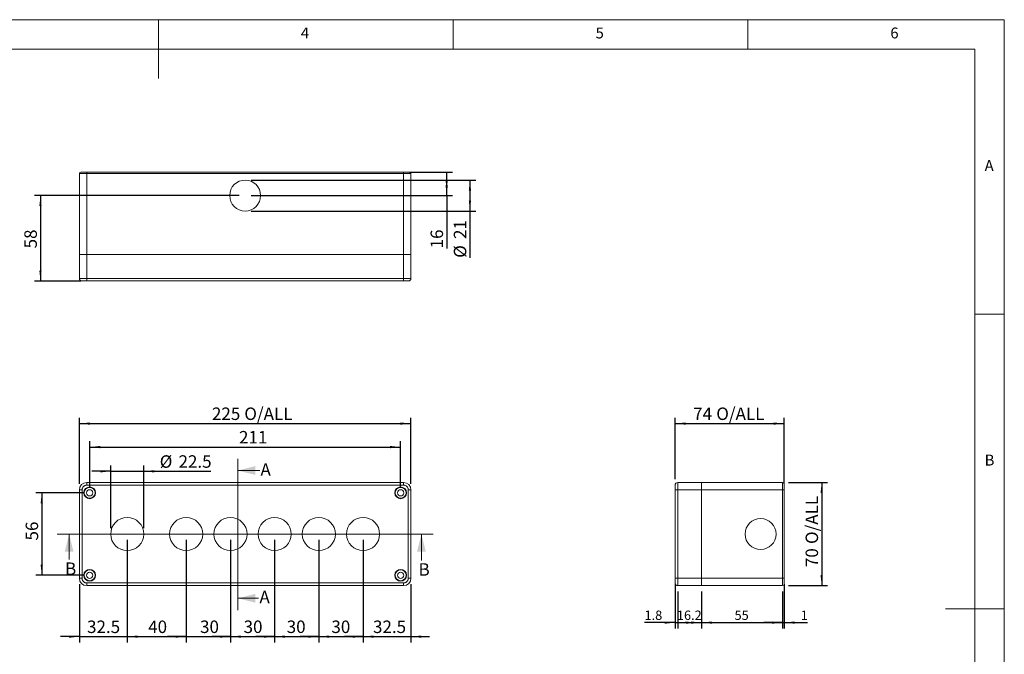
# Model space of a CAD drawing. Units: millimetres. Extents: x 5 to 292, y 5 to 205.
# Drawn here: x 125 to 292, y 97 to 205 of the extents above; entities that cross this region are included whole.
import ezdxf

# ---------------------------------------------------------------- set-up
doc = ezdxf.new("R2010")
doc.units = ezdxf.units.MM
doc.layers.add('FORMAT', color=7, linetype='Continuous')
doc.styles.add('SLDTEXTSTYLE0', font='TXT', dxfattribs={"width": 0.75})
doc.dimstyles.new('SLDDIMSTYLE0', dxfattribs={"dimtxt": 2.116667, "dimasz": 1.78, "dimexe": 0, "dimexo": 0.0625, "dimgap": 0.529167, "dimtad": 1, "dimdec": 6, "dimlfac": 4, "dimrnd": 1e-09, "dimzin": 12, "dimdsep": 46, "dimtxsty": 'SLDTEXTSTYLE0', "dimsah": 1, "dimcen": 0.09, "dimadec": 0, "dimazin": 3, "dimtfac": 1, "dimtofl": 0, "dimtmove": 0, "dimatfit": 3, "dimfxl": 0, "dimfrac": 2, "dimtolj": 1, "dimtzin": 12, "dimarcsym": 0})
doc.dimstyles.new('SLDDIMSTYLE1', dxfattribs={"dimtxt": 2.116667, "dimasz": 1.78, "dimexe": 0, "dimexo": 0.0625, "dimgap": 0.529167, "dimtad": 1, "dimdec": 1, "dimlfac": 4, "dimrnd": 1e-09, "dimzin": 12, "dimdsep": 46, "dimtxsty": 'SLDTEXTSTYLE0', "dimsah": 1, "dimcen": 0.09, "dimadec": 0, "dimazin": 3, "dimtfac": 1, "dimtmove": 0, "dimatfit": 0, "dimfxl": 0, "dimfrac": 2, "dimtolj": 1, "dimtzin": 12, "dimarcsym": 0})
doc.dimstyles.new('SLDDIMSTYLE2', dxfattribs={"dimtxt": 2.116667, "dimasz": 1.78, "dimexe": 0, "dimexo": 0.0625, "dimgap": 0.529167, "dimtad": 1, "dimdec": 1, "dimlfac": 4, "dimrnd": 1e-09, "dimzin": 12, "dimdsep": 46, "dimtxsty": 'SLDTEXTSTYLE0', "dimsah": 1, "dimcen": 0.09, "dimadec": 0, "dimazin": 3, "dimtfac": 1, "dimtdec": 1, "dimtmove": 0, "dimatfit": 0, "dimfxl": 0, "dimfrac": 2, "dimtolj": 1, "dimtzin": 12, "dimarcsym": 0})
doc.dimstyles.new('SLDDIMSTYLE3', dxfattribs={"dimtxt": 2.116667, "dimasz": 1.78, "dimexe": 0, "dimexo": 0.0625, "dimgap": 0.529167, "dimtad": 1, "dimdec": 6, "dimlfac": 4, "dimrnd": 1e-09, "dimzin": 12, "dimdsep": 46, "dimtxsty": 'SLDTEXTSTYLE0', "dimsah": 1, "dimcen": 0.09, "dimadec": 0, "dimazin": 3, "dimtfac": 1, "dimtmove": 0, "dimatfit": 0, "dimfxl": 0, "dimfrac": 2, "dimtolj": 1, "dimtzin": 12, "dimarcsym": 0})
doc.dimstyles.new('SLDDIMSTYLE4', dxfattribs={"dimtxt": 1.5875, "dimasz": 1.78, "dimexe": 0, "dimexo": 0.0625, "dimgap": 0.396875, "dimtad": 1, "dimdec": 1, "dimlfac": 4, "dimrnd": 1e-09, "dimzin": 12, "dimdsep": 46, "dimtxsty": 'SLDTEXTSTYLE0', "dimsah": 1, "dimcen": 0.09, "dimadec": 0, "dimazin": 3, "dimtfac": 1, "dimtdec": 1, "dimtmove": 0, "dimatfit": 0, "dimfxl": 0, "dimfrac": 2, "dimtolj": 1, "dimtzin": 12, "dimarcsym": 0})
doc.dimstyles.new('SLDDIMSTYLE5', dxfattribs={"dimtxt": 1.5875, "dimasz": 1.78, "dimexe": 0, "dimexo": 0.0625, "dimgap": 0.396875, "dimtad": 1, "dimdec": 1, "dimlfac": 4, "dimrnd": 1e-09, "dimzin": 12, "dimdsep": 46, "dimtxsty": 'SLDTEXTSTYLE0', "dimsah": 1, "dimcen": 0.09, "dimadec": 0, "dimazin": 3, "dimtfac": 1, "dimtofl": 0, "dimtmove": 0, "dimatfit": 3, "dimfxl": 0, "dimfrac": 2, "dimtolj": 1, "dimtzin": 12, "dimarcsym": 0})
doc.dimstyles.new('SLDDIMSTYLE6', dxfattribs={"dimtxt": 1.5875, "dimasz": 1.78, "dimexe": 0, "dimexo": 0.0625, "dimgap": 0.396875, "dimtad": 1, "dimdec": 6, "dimlfac": 4, "dimrnd": 1e-09, "dimzin": 12, "dimdsep": 46, "dimtxsty": 'SLDTEXTSTYLE0', "dimsah": 1, "dimcen": 0.09, "dimadec": 0, "dimazin": 3, "dimtfac": 1, "dimtofl": 0, "dimtmove": 0, "dimatfit": 3, "dimfxl": 0, "dimfrac": 2, "dimtolj": 1, "dimtzin": 12, "dimarcsym": 0})
doc.dimstyles.new('SLDDIMSTYLE7', dxfattribs={"dimtxt": 1.5875, "dimasz": 1.78, "dimexe": 0, "dimexo": 0.0625, "dimgap": 0.396875, "dimtad": 1, "dimdec": 6, "dimlfac": 4, "dimrnd": 1e-09, "dimzin": 12, "dimdsep": 46, "dimtxsty": 'SLDTEXTSTYLE0', "dimsah": 1, "dimcen": 0.09, "dimadec": 0, "dimazin": 3, "dimtfac": 1, "dimtmove": 0, "dimatfit": 0, "dimfxl": 0, "dimfrac": 2, "dimtolj": 1, "dimtzin": 12, "dimarcsym": 0})

# ---------------------------------------------------------------- blocks, each defined once
blk = doc.blocks.new('_D')
at = {"layer": 'FORMAT'}
for p, q in [((135.1, 126.19), (135.1, 137.44)), ((191.35, 126.19), (191.35, 137.44)), ((135.1, 136.44), (191.35, 136.44))]:
    blk.add_line(p, q, dxfattribs=at)
for points in [[(135.1, 136.44), (136.88, 136.25), (136.88, 136.63)], [(191.35, 136.44), (189.57, 136.63), (189.57, 136.25)]]:
    blk.add_solid(points, dxfattribs=at)
at = {"layer": 'FORMAT', "char_height": 2.117, "attachment_point": 1, "style": 'SLDTEXTSTYLE0'}
for s, insert in [('225', (157.59, 139.17)), ('O/ALL', (163.08, 139.17))]:
    blk.add_mtext(s, dxfattribs=dict(at, insert=insert))
blk = doc.blocks.new('_D_1')
at = {"layer": 'FORMAT'}
for p, q in [((136.85, 125.69), (136.85, 133.45)), ((136.85, 132.45), (189.6, 132.45)), ((189.6, 125.69), (189.6, 133.45))]:
    blk.add_line(p, q, dxfattribs=at)
for points in [[(136.85, 132.45), (138.63, 132.26), (138.63, 132.64)], [(189.6, 132.45), (187.82, 132.64), (187.82, 132.26)]]:
    blk.add_solid(points, dxfattribs=at)
at = {"layer": 'FORMAT', "insert": (162.18, 135.18), "char_height": 2.117, "attachment_point": 1, "style": 'SLDTEXTSTYLE0'}
blk.add_mtext('211', dxfattribs=at)
blk = doc.blocks.new('_D_2')
at = {"layer": 'FORMAT'}
for p, q in [((140.41, 118.69), (140.41, 129.34)), ((146.04, 118.69), (146.04, 129.34)), ((140.41, 128.34), (137.24, 128.34)), ((140.41, 128.34), (146.04, 128.34)), ((146.04, 128.34), (157.39, 128.34))]:
    blk.add_line(p, q, dxfattribs=at)
for points in [[(140.41, 128.34), (138.63, 128.53), (138.63, 128.15)], [(146.04, 128.34), (147.82, 128.15), (147.82, 128.53)]]:
    blk.add_solid(points, dxfattribs=at)
at = {"layer": 'FORMAT', "char_height": 2.117, "attachment_point": 1, "style": 'SLDTEXTSTYLE0'}
for s, insert in [('%%c', (148.73, 131.06)), ('22.5', (151.92, 131.06))]:
    blk.add_mtext(s, dxfattribs=dict(at, insert=insert))
blk = doc.blocks.new('_D_3')
at = {"layer": 'FORMAT'}
for p, q in [((135.85, 124.69), (127.72, 124.69)), ((128.72, 124.69), (128.72, 110.69)), ((135.85, 110.69), (127.72, 110.69))]:
    blk.add_line(p, q, dxfattribs=at)
for points in [[(128.72, 124.69), (128.53, 122.91), (128.91, 122.91)], [(128.72, 110.69), (128.91, 112.47), (128.53, 112.47)]]:
    blk.add_solid(points, dxfattribs=at)
at = {"layer": 'FORMAT', "insert": (125.99, 116.6), "char_height": 2.117, "attachment_point": 1, "rotation": 90, "style": 'SLDTEXTSTYLE0'}
blk.add_mtext('56', dxfattribs=at)
blk = doc.blocks.new('_D_4')
at = {"layer": 'FORMAT'}
for p, q in [((143.22, 116.69), (143.22, 99.28)), ((135.1, 109.19), (135.1, 99.28)), ((135.1, 100.28), (131.92, 100.28)), ((135.1, 100.28), (143.22, 100.28)), ((143.22, 100.28), (146.4, 100.28))]:
    blk.add_line(p, q, dxfattribs=at)
for points in [[(135.1, 100.28), (133.32, 100.47), (133.32, 100.09)], [(143.22, 100.28), (145, 100.09), (145, 100.47)]]:
    blk.add_solid(points, dxfattribs=at)
at = {"layer": 'FORMAT', "insert": (136.4, 103.01), "char_height": 2.117, "attachment_point": 1, "style": 'SLDTEXTSTYLE0'}
blk.add_mtext('32.5', dxfattribs=at)
blk = doc.blocks.new('_D_5')
at = {"layer": 'FORMAT'}
for p, q in [((143.22, 116.69), (143.22, 99.28)), ((153.22, 116.69), (153.22, 99.28)), ((143.22, 100.28), (153.22, 100.28))]:
    blk.add_line(p, q, dxfattribs=at)
for points in [[(143.22, 100.28), (145, 100.09), (145, 100.47)], [(153.22, 100.28), (151.44, 100.47), (151.44, 100.09)]]:
    blk.add_solid(points, dxfattribs=at)
at = {"layer": 'FORMAT', "insert": (146.77, 103.01), "char_height": 2.117, "attachment_point": 1, "style": 'SLDTEXTSTYLE0'}
blk.add_mtext('40', dxfattribs=at)
blk = doc.blocks.new('_D_6')
at = {"layer": 'FORMAT'}
for p, q in [((160.72, 116.69), (160.72, 99.28)), ((168.22, 116.69), (168.22, 99.28)), ((160.72, 100.28), (157.55, 100.28)), ((160.72, 100.28), (168.22, 100.28)), ((168.22, 100.28), (171.4, 100.28))]:
    blk.add_line(p, q, dxfattribs=at)
for points in [[(160.72, 100.28), (158.94, 100.47), (158.94, 100.09)], [(168.22, 100.28), (170, 100.09), (170, 100.47)]]:
    blk.add_solid(points, dxfattribs=at)
at = {"layer": 'FORMAT', "insert": (162.96, 103.01), "char_height": 2.117, "attachment_point": 1, "style": 'SLDTEXTSTYLE0'}
blk.add_mtext('30', dxfattribs=at)
blk = doc.blocks.new('_D_7')
at = {"layer": 'FORMAT'}
for p, q in [((153.22, 116.69), (153.22, 99.28)), ((160.72, 116.69), (160.72, 99.28)), ((153.22, 100.28), (150.05, 100.28)), ((153.22, 100.28), (160.72, 100.28)), ((160.72, 100.28), (163.9, 100.28))]:
    blk.add_line(p, q, dxfattribs=at)
for points in [[(153.22, 100.28), (151.44, 100.47), (151.44, 100.09)], [(160.72, 100.28), (162.5, 100.09), (162.5, 100.47)]]:
    blk.add_solid(points, dxfattribs=at)
at = {"layer": 'FORMAT', "insert": (155.57, 103.01), "char_height": 2.117, "attachment_point": 1, "style": 'SLDTEXTSTYLE0'}
blk.add_mtext('30', dxfattribs=at)
blk = doc.blocks.new('_D_8')
at = {"layer": 'FORMAT'}
for p, q in [((168.22, 116.69), (168.22, 99.28)), ((175.72, 116.69), (175.72, 99.28)), ((168.22, 100.28), (165.05, 100.28)), ((168.22, 100.28), (175.72, 100.28)), ((175.72, 100.28), (178.9, 100.28))]:
    blk.add_line(p, q, dxfattribs=at)
for points in [[(168.22, 100.28), (166.44, 100.47), (166.44, 100.09)], [(175.72, 100.28), (177.5, 100.09), (177.5, 100.47)]]:
    blk.add_solid(points, dxfattribs=at)
at = {"layer": 'FORMAT', "insert": (170.27, 103.01), "char_height": 2.117, "attachment_point": 1, "style": 'SLDTEXTSTYLE0'}
blk.add_mtext('30', dxfattribs=at)
blk = doc.blocks.new('_D_9')
at = {"layer": 'FORMAT'}
for p, q in [((175.72, 116.69), (175.72, 99.28)), ((183.22, 116.69), (183.22, 99.28)), ((175.72, 100.28), (172.55, 100.28)), ((175.72, 100.28), (183.22, 100.28)), ((183.22, 100.28), (186.4, 100.28))]:
    blk.add_line(p, q, dxfattribs=at)
for points in [[(175.72, 100.28), (173.94, 100.47), (173.94, 100.09)], [(183.22, 100.28), (185, 100.09), (185, 100.47)]]:
    blk.add_solid(points, dxfattribs=at)
at = {"layer": 'FORMAT', "insert": (177.85, 103.01), "char_height": 2.117, "attachment_point": 1, "style": 'SLDTEXTSTYLE0'}
blk.add_mtext('30', dxfattribs=at)
blk = doc.blocks.new('_D_10')
at = {"layer": 'FORMAT'}
for p, q in [((183.22, 116.69), (183.22, 99.28)), ((191.35, 109.19), (191.35, 99.28)), ((183.22, 100.28), (180.05, 100.28)), ((183.22, 100.28), (191.35, 100.28)), ((191.35, 100.28), (194.52, 100.28))]:
    blk.add_line(p, q, dxfattribs=at)
for points in [[(183.22, 100.28), (181.44, 100.47), (181.44, 100.09)], [(191.35, 100.28), (193.13, 100.09), (193.13, 100.47)]]:
    blk.add_solid(points, dxfattribs=at)
at = {"layer": 'FORMAT', "insert": (184.91, 103.01), "char_height": 2.117, "attachment_point": 1, "style": 'SLDTEXTSTYLE0'}
blk.add_mtext('32.5', dxfattribs=at)
blk = doc.blocks.new('_D_11')
at = {"layer": 'FORMAT'}
for p, q in [((164.22, 177.77), (202.35, 177.77)), ((201.35, 177.77), (201.35, 172.52)), ((164.22, 172.52), (202.35, 172.52)), ((201.35, 172.52), (201.35, 164.58))]:
    blk.add_line(p, q, dxfattribs=at)
for points in [[(201.35, 177.77), (201.16, 175.99), (201.54, 175.99)], [(201.35, 172.52), (201.54, 174.3), (201.16, 174.3)]]:
    blk.add_solid(points, dxfattribs=at)
at = {"layer": 'FORMAT', "char_height": 2.117, "attachment_point": 1, "rotation": 90, "style": 'SLDTEXTSTYLE0'}
for s, insert in [('21', (198.62, 167.78)), ('%%c', (198.62, 164.58))]:
    blk.add_mtext(s, dxfattribs=dict(at, insert=insert))
blk = doc.blocks.new('_D_12')
at = {"layer": 'FORMAT'}
for p, q in [((191.1, 179.14), (198.41, 179.14)), ((197.41, 175.14), (197.41, 179.14)), ((164.22, 175.14), (198.41, 175.14)), ((197.41, 175.14), (197.41, 166.18))]:
    blk.add_line(p, q, dxfattribs=at)
for points in [[(197.41, 179.14), (197.22, 177.36), (197.6, 177.36)], [(197.41, 175.14), (197.6, 176.92), (197.22, 176.92)]]:
    blk.add_solid(points, dxfattribs=at)
at = {"layer": 'FORMAT', "insert": (194.68, 166.18), "char_height": 2.117, "attachment_point": 1, "rotation": 90, "style": 'SLDTEXTSTYLE0'}
blk.add_mtext('16', dxfattribs=at)
blk = doc.blocks.new('_D_13')
at = {"layer": 'FORMAT'}
for p, q in [((162.22, 175.14), (127.5, 175.14)), ((128.5, 175.14), (128.5, 160.64)), ((135.35, 160.64), (127.5, 160.64))]:
    blk.add_line(p, q, dxfattribs=at)
for points in [[(128.5, 175.14), (128.31, 173.36), (128.69, 173.36)], [(128.5, 160.64), (128.69, 162.42), (128.31, 162.42)]]:
    blk.add_solid(points, dxfattribs=at)
at = {"layer": 'FORMAT', "insert": (125.77, 166.18), "char_height": 2.117, "attachment_point": 1, "rotation": 90, "style": 'SLDTEXTSTYLE0'}
blk.add_mtext('58', dxfattribs=at)
blk = doc.blocks.new('_D_14')
at = {"layer": 'FORMAT'}
for p, q in [((236.15, 126.99), (236.15, 137.44)), ((254.65, 126.19), (254.65, 137.44)), ((236.15, 136.44), (254.65, 136.44))]:
    blk.add_line(p, q, dxfattribs=at)
for points in [[(236.15, 136.44), (237.93, 136.25), (237.93, 136.63)], [(254.65, 136.44), (252.87, 136.63), (252.87, 136.25)]]:
    blk.add_solid(points, dxfattribs=at)
at = {"layer": 'FORMAT', "char_height": 2.117, "attachment_point": 1, "style": 'SLDTEXTSTYLE0'}
for s, insert in [('74', (239.22, 139.17)), ('O/ALL', (243.14, 139.17))]:
    blk.add_mtext(s, dxfattribs=dict(at, insert=insert))
blk = doc.blocks.new('_D_15')
at = {"layer": 'FORMAT'}
for p, q in [((255.4, 126.44), (262.02, 126.44)), ((261.02, 126.44), (261.02, 108.94)), ((255.4, 108.94), (262.02, 108.94))]:
    blk.add_line(p, q, dxfattribs=at)
for points in [[(261.02, 126.44), (260.83, 124.66), (261.21, 124.66)], [(261.02, 108.94), (261.21, 110.72), (260.83, 110.72)]]:
    blk.add_solid(points, dxfattribs=at)
at = {"layer": 'FORMAT', "char_height": 2.117, "attachment_point": 1, "rotation": 90, "style": 'SLDTEXTSTYLE0'}
for s, insert in [('O/ALL', (258.29, 116)), ('70', (258.29, 112.08))]:
    blk.add_mtext(s, dxfattribs=dict(at, insert=insert))
blk = doc.blocks.new('_D_16')
at = {"layer": 'FORMAT'}
for p, q in [((236.15, 109.19), (236.15, 101.66)), ((236.6, 107.94), (236.6, 101.66)), ((236.15, 102.66), (230.97, 102.66)), ((236.15, 102.66), (236.6, 102.66)), ((236.6, 102.66), (239.78, 102.66))]:
    blk.add_line(p, q, dxfattribs=at)
for points in [[(236.15, 102.66), (234.37, 102.85), (234.37, 102.47)], [(236.6, 102.66), (238.38, 102.47), (238.38, 102.85)]]:
    blk.add_solid(points, dxfattribs=at)
at = {"layer": 'FORMAT', "insert": (230.97, 104.7), "char_height": 1.587, "attachment_point": 1, "style": 'SLDTEXTSTYLE0'}
blk.add_mtext('1.8', dxfattribs=at)
blk = doc.blocks.new('_D_17')
at = {"layer": 'FORMAT'}
for p, q in [((236.6, 107.94), (236.6, 101.66)), ((240.65, 107.94), (240.65, 101.66)), ((236.6, 102.66), (240.65, 102.66))]:
    blk.add_line(p, q, dxfattribs=at)
for points in [[(236.6, 102.66), (238.38, 102.47), (238.38, 102.85)], [(240.65, 102.66), (238.87, 102.85), (238.87, 102.47)]]:
    blk.add_solid(points, dxfattribs=at)
at = {"layer": 'FORMAT', "insert": (236.46, 104.7), "char_height": 1.587, "attachment_point": 1, "style": 'SLDTEXTSTYLE0'}
blk.add_mtext('16.2', dxfattribs=at)
blk = doc.blocks.new('_D_18')
at = {"layer": 'FORMAT'}
for p, q in [((240.65, 107.94), (240.65, 101.66)), ((254.4, 107.94), (254.4, 101.66)), ((240.65, 102.66), (254.4, 102.66))]:
    blk.add_line(p, q, dxfattribs=at)
for points in [[(240.65, 102.66), (242.43, 102.47), (242.43, 102.85)], [(254.4, 102.66), (252.62, 102.85), (252.62, 102.47)]]:
    blk.add_solid(points, dxfattribs=at)
at = {"layer": 'FORMAT', "insert": (246.24, 104.7), "char_height": 1.587, "attachment_point": 1, "style": 'SLDTEXTSTYLE0'}
blk.add_mtext('55', dxfattribs=at)
blk = doc.blocks.new('_D_19')
at = {"layer": 'FORMAT'}
for p, q in [((254.65, 109.19), (254.65, 101.66)), ((254.4, 107.94), (254.4, 101.66)), ((254.4, 102.66), (251.23, 102.66)), ((254.4, 102.66), (254.65, 102.66)), ((254.65, 102.66), (258.64, 102.66))]:
    blk.add_line(p, q, dxfattribs=at)
for points in [[(254.4, 102.66), (252.62, 102.85), (252.62, 102.47)], [(254.65, 102.66), (256.43, 102.47), (256.43, 102.85)]]:
    blk.add_solid(points, dxfattribs=at)
at = {"layer": 'FORMAT', "insert": (257.47, 104.7), "char_height": 1.59, "attachment_point": 1, "style": 'SLDTEXTSTYLE0'}
blk.add_mtext('1', dxfattribs=at)

msp = doc.modelspace()

# ---------------------------------------------------------------- linework, layer by layer
at = {"color": 7, "linetype": 'Continuous', "lineweight": 0}
for p, q in [((292, 205), (5, 205)), ((148.5, 205), (148.5, 195)), ((198.5, 205), (198.5, 200)), ((248.5, 200), (248.5, 205)), ((292, 77.25), (292, 205)), ((287, 200), (10, 200)), ((287, 60.25), (287, 200)), ((287, 155), (292, 155)), ((161.95746711, 130.48339415), (161.95746711, 104.78620854)), ((165.68611718, 128.48339415), (161.95746711, 128.48339415)), ((195.1207568, 117.67850404), (131.35852244, 117.67850404)), ((133.35852244, 113.35193708), (133.35852244, 117.67850404)), ((193.1207568, 113.17712629), (193.1207568, 117.67850404)), ((165.4698464, 106.78620854), (161.95746711, 106.78620854)), ((292, 105), (282, 105))]:
    msp.add_line(p, q, dxfattribs=at)
at = {"color": 7, "linetype": 'Continuous', "lineweight": 15}
for p, q in [((135.09838541, 178.89437791), (136.34838422, 178.89437791)), ((135.09838541, 165.14437749), (135.09838541, 178.89437791)), ((136.34838422, 179.14437792), (136.34838422, 178.89437791)), ((190.09838511, 179.14437792), (136.34838422, 179.14437792)), ((136.34838422, 178.89437791), (190.09838511, 178.89437791)), ((136.34838422, 178.89437791), (136.34838422, 165.14437749)), ((190.09838511, 178.89437791), (190.09838511, 179.14437792)), ((190.09838511, 178.89437791), (191.34838392, 178.89437791)), ((190.09838511, 165.14437749), (190.09838511, 178.89437791)), ((191.34838392, 165.14437749), (191.34838392, 178.89437791)), ((135.09838541, 165.14437749), (136.34838422, 165.14437749)), ((135.09838541, 161.09437785), (135.09838541, 165.14437749)), ((136.34838422, 165.14437749), (190.09838511, 165.14437749)), ((136.34838422, 161.09437785), (136.34838422, 165.14437749)), ((190.09838511, 165.14437749), (191.34838392, 165.14437749)), ((190.09838511, 165.14437749), (190.09838511, 161.09437785)), ((191.34838392, 161.09437785), (191.34838392, 165.14437749)), ((136.34838422, 161.09437785), (135.09838541, 161.09437785)), ((136.34838422, 160.64437768), (136.34838422, 161.09437785)), ((190.09838511, 161.09437785), (136.34838422, 161.09437785)), ((190.09838511, 160.64437768), (136.34838422, 160.64437768)), ((191.34838392, 161.09437785), (190.09838511, 161.09437785)), ((190.09838511, 161.09437785), (190.09838511, 160.64437768)), ((136.34838422, 125.99085862), (136.34838422, 126.44085879)), ((190.09838511, 126.44085879), (136.34838422, 126.44085879)), ((190.09838511, 125.99085862), (136.34838422, 125.99085862)), ((190.09838511, 126.44085879), (190.09838511, 125.99085862)), ((236.60114306, 125.19085859), (236.60114306, 126.44085879)), ((240.6511427, 126.44085879), (236.60114306, 126.44085879)), ((240.6511427, 126.44085879), (254.40114312, 126.44085879)), ((240.6511427, 126.44085879), (240.6511427, 125.19085859)), ((254.40114312, 126.44085879), (254.40114312, 125.19085859)), ((135.09838541, 125.19085859), (135.09838541, 110.19085892)), ((135.54838558, 125.19085859), (135.09838541, 125.19085859)), ((135.54838558, 125.19085859), (135.54838558, 110.19085892)), ((190.89838376, 110.19085892), (190.89838376, 125.19085859)), ((190.89838376, 125.19085859), (191.34838392, 125.19085859)), ((191.34838392, 110.19085892), (191.34838392, 125.19085859)), ((236.15114289, 125.19085859), (236.60114306, 125.19085859)), ((236.15114289, 110.19085892), (236.15114289, 125.19085859)), ((236.60114306, 110.19085892), (236.60114306, 125.19085859)), ((236.60114306, 125.19085859), (240.6511427, 125.19085859)), ((240.6511427, 125.19085859), (254.40114312, 125.19085859)), ((240.6511427, 125.19085859), (240.6511427, 110.19085892)), ((254.40114312, 125.19085859), (254.65114313, 125.19085859)), ((254.40114312, 125.19085859), (254.40114312, 110.19085892)), ((254.65114313, 110.19085892), (254.65114313, 125.19085859)), ((135.54838558, 110.19085892), (135.09838541, 110.19085892)), ((136.34838422, 109.39085888), (190.09838511, 109.39085888)), ((136.34838422, 109.39085888), (136.34838422, 108.94085872)), ((136.34838422, 108.94085872), (190.09838511, 108.94085872)), ((190.09838511, 109.39085888), (190.09838511, 108.94085872)), ((190.89838376, 110.19085892), (191.34838392, 110.19085892)), ((236.15114289, 110.19085892), (236.60114306, 110.19085892)), ((236.60114306, 108.94085872), (236.60114306, 110.19085892)), ((236.60114306, 110.19085892), (240.6511427, 110.19085892)), ((236.60114306, 108.94085872), (240.6511427, 108.94085872)), ((240.6511427, 110.19085892), (254.40114312, 110.19085892)), ((240.6511427, 110.19085892), (240.6511427, 108.94085872)), ((240.6511427, 108.94085872), (254.40114312, 108.94085872)), ((254.40114312, 110.19085892), (254.40114312, 108.94085872)), ((254.40114312, 110.19085892), (254.65114313, 110.19085892))]:
    msp.add_line(p, q, dxfattribs=at)
for centre, radius in [((163.22338467, 175.14437792), 2.625), ((136.84838467, 124.69085875), 1), ((136.84838467, 124.69085875), 0.925), ((189.59838467, 124.69085875), 1), ((189.59838467, 124.69085875), 0.925), ((136.84838467, 124.69085875), 0.52857143), ((189.59838467, 124.69085875), 0.52857143), ((143.22338467, 117.69085875), 2.8125), ((153.22338467, 117.69085875), 2.8125), ((160.72338467, 117.69085875), 2.8125), ((168.22338467, 117.69085875), 2.8125), ((175.72338467, 117.69085875), 2.8125), ((183.22338467, 117.69085875), 2.8125), ((250.65114313, 117.69085875), 2.625), ((136.84838467, 110.69085875), 1), ((136.84838467, 110.69085875), 0.925), ((136.84838467, 110.69085875), 0.52857143), ((189.59838467, 110.69085875), 1), ((189.59838467, 110.69085875), 0.925), ((189.59838467, 110.69085875), 0.52857143)]:
    msp.add_circle(centre, radius, dxfattribs=at)
for centre, radius, start, end in [((135.34838467, 178.89437792), 0.25, 90, 180), ((191.09838467, 178.89437792), 0.25, 0, 90), ((135.54838467, 161.09437792), 0.45, 180, 270), ((190.89838467, 161.09437792), 0.45, 270, 0), ((136.34838467, 125.19085875), 1.25, 90, 180), ((190.09838467, 125.19085875), 1.25, 0, 90), ((236.60114313, 125.99085875), 0.45, 90, 180), ((254.40114313, 126.19085875), 0.25, 0, 90), ((136.34838467, 110.19085875), 1.25, 180, 270), ((190.09838467, 110.19085875), 1.25, 270, 0), ((236.60114313, 109.39085875), 0.45, 180, 270), ((254.40114313, 109.19085875), 0.25, 270, 0)]:
    msp.add_arc(centre, radius, start, end, dxfattribs=at)
for points, knots in [([(135.34838467, 179.14437792), (135.34838467, 179.14437792), (135.45374682, 179.14437792), (135.82880896, 179.14437792), (136.08317568, 179.14437792), (136.34838467, 179.14437792)], [0, 0, 0, 0, 0.5, 0.5, 1, 1, 1, 1]), ([(190.09838467, 179.14437792), (190.36359365, 179.14437792), (190.61796038, 179.14437792), (190.99302252, 179.14437792), (191.09838467, 179.14437792), (191.09838467, 179.14437792)], [0, 0, 0, 0, 0.5, 0.5, 1, 1, 1, 1]), ([(136.34838467, 160.64437792), (136.33392336, 160.64437792), (136.3051039, 160.64437792), (136.26210933, 160.64437792), (136.21954639, 160.64437792), (136.1774158, 160.64437792), (136.13571983, 160.64437792), (136.09445523, 160.64437792), (136.01631795, 160.64437792), (135.90590632, 160.64437792), (135.778915, 160.64437792), (135.67478718, 160.64437792), (135.61297504, 160.64437792), (135.57887761, 160.64437792), (135.56132889, 160.64437792), (135.55037942, 160.64437792), (135.54905162, 160.64437792), (135.54838467, 160.64437792)], [0, 0, 0, 0, 0.0345515052, 0.0688565095, 0.1030144668, 0.1371261167, 0.1712926089, 0.205614608, 0.2401914203, 0.3700567257, 0.50002871, 0.6298940635, 0.7598660958, 0.8201503473, 0.8799070957, 0.939676908, 1, 1, 1, 1]), ([(190.89838467, 160.64437792), (190.89816597, 160.64437792), (190.89773014, 160.64437792), (190.89416533, 160.64437792), (190.88846258, 160.64437792), (190.88041706, 160.64437792), (190.87008466, 160.64437792), (190.85744697, 160.64437792), (190.82888006, 160.64437792), (190.77199313, 160.64437792), (190.66792283, 160.64437792), (190.54089415, 160.64437792), (190.42087382, 160.64437792), (190.32182815, 160.64437792), (190.24855232, 160.64437792), (190.17391714, 160.64437792), (190.12363937, 160.64437792), (190.09838467, 160.64437792)], [0, 0, 0, 0, 0.0345515052, 0.0688565095, 0.1030144667, 0.1371261167, 0.1712926089, 0.205614608, 0.2401914203, 0.3700567257, 0.50002871, 0.6298940635, 0.7598660958, 0.8201503473, 0.8799070957, 0.939676908, 1, 1, 1, 1]), ([(136.34838467, 125.99085875), (136.33392336, 125.99064006), (136.3051039, 125.99020423), (136.26210933, 125.98663941), (136.21954639, 125.98093666), (136.1774158, 125.97289115), (136.13571983, 125.96255875), (136.09445523, 125.94992106), (136.01631795, 125.92135415), (135.90590632, 125.86446721), (135.778915, 125.76039691), (135.67478718, 125.63336824), (135.61297504, 125.51334791), (135.57887761, 125.41430224), (135.56132889, 125.34102641), (135.55037942, 125.26639123), (135.54905162, 125.21611346), (135.54838467, 125.19085875)], [0, 0, 0, 0, 0.0345515052, 0.0688565095, 0.1030144668, 0.1371261167, 0.1712926089, 0.205614608, 0.2401914203, 0.3700567257, 0.50002871, 0.6298940635, 0.7598660958, 0.8201503473, 0.8799070957, 0.939676908, 1, 1, 1, 1]), ([(190.89838467, 125.19085875), (190.89816597, 125.20532007), (190.89773014, 125.23413952), (190.89416533, 125.27713409), (190.88846258, 125.31969703), (190.88041706, 125.36182762), (190.87008466, 125.40352359), (190.85744697, 125.44478819), (190.82888006, 125.52292547), (190.77199313, 125.6333371), (190.66792283, 125.76032842), (190.54089415, 125.86445624), (190.42087382, 125.92626838), (190.32182815, 125.96036581), (190.24855232, 125.97791453), (190.17391714, 125.98886401), (190.12363937, 125.9901918), (190.09838467, 125.99085875)], [0, 0, 0, 0, 0.0345515052, 0.0688565095, 0.1030144667, 0.1371261167, 0.1712926089, 0.205614608, 0.2401914203, 0.3700567257, 0.50002871, 0.6298940635, 0.7598660958, 0.8201503473, 0.8799070957, 0.939676908, 1, 1, 1, 1]), ([(236.15114313, 125.19085875), (236.15114313, 125.20532007), (236.15114313, 125.23413952), (236.15114313, 125.27713409), (236.15114313, 125.31969703), (236.15114313, 125.36182762), (236.15114313, 125.40352359), (236.15114313, 125.44478819), (236.15114313, 125.52292547), (236.15114313, 125.6333371), (236.15114313, 125.76032842), (236.15114313, 125.86445624), (236.15114313, 125.92626838), (236.15114313, 125.96036581), (236.15114313, 125.97791453), (236.15114313, 125.98886401), (236.15114313, 125.9901918), (236.15114313, 125.99085875)], [0, 0, 0, 0, 0.0345515052, 0.0688565095, 0.1030144667, 0.1371261167, 0.1712926089, 0.205614608, 0.2401914203, 0.3700567257, 0.50002871, 0.6298940635, 0.7598660958, 0.8201503473, 0.8799070957, 0.939676908, 1, 1, 1, 1]), ([(254.65114313, 126.19085875), (254.65114313, 126.19085875), (254.65114313, 126.08549661), (254.65114313, 125.71043446), (254.65114313, 125.45606774), (254.65114313, 125.19085875)], [0, 0, 0, 0, 0.5, 0.5, 1, 1, 1, 1]), ([(135.54838467, 110.19085875), (135.54860336, 110.17639744), (135.54903919, 110.14757799), (135.55260401, 110.10458342), (135.55830676, 110.06202047), (135.56635227, 110.01988988), (135.57668467, 109.97819391), (135.58932236, 109.93692932), (135.61788927, 109.85879204), (135.67477621, 109.74838041), (135.77884651, 109.62138909), (135.90587518, 109.51726127), (136.02589551, 109.45544912), (136.12494118, 109.4213517), (136.19821702, 109.40380298), (136.27285219, 109.3928535), (136.32312997, 109.39152571), (136.34838467, 109.39085875)], [0, 0, 0, 0, 0.0345515052, 0.0688565095, 0.1030144668, 0.1371261167, 0.1712926089, 0.205614608, 0.2401914203, 0.3700567257, 0.50002871, 0.6298940635, 0.7598660958, 0.8201503473, 0.8799070957, 0.939676908, 1, 1, 1, 1]), ([(190.09838467, 109.39085875), (190.11284598, 109.39107745), (190.14166543, 109.39151328), (190.18466, 109.3950781), (190.22722295, 109.40078085), (190.26935354, 109.40882636), (190.31104951, 109.41915876), (190.3523141, 109.43179645), (190.43045138, 109.46036336), (190.54086301, 109.5172503), (190.66785434, 109.62132059), (190.77198215, 109.74834927), (190.8337943, 109.8683696), (190.86789173, 109.96741527), (190.88544044, 110.0406911), (190.89638992, 110.11532628), (190.89771771, 110.16560405), (190.89838467, 110.19085875)], [0, 0, 0, 0, 0.0345515052, 0.0688565095, 0.1030144668, 0.1371261167, 0.1712926089, 0.205614608, 0.2401914203, 0.3700567257, 0.50002871, 0.6298940635, 0.7598660958, 0.8201503473, 0.8799070957, 0.939676908, 1, 1, 1, 1]), ([(236.15114313, 109.39085875), (236.15114313, 109.39107745), (236.15114313, 109.39151328), (236.15114313, 109.3950781), (236.15114313, 109.40078085), (236.15114313, 109.40882636), (236.15114313, 109.41915876), (236.15114313, 109.43179645), (236.15114313, 109.46036336), (236.15114313, 109.5172503), (236.15114313, 109.62132059), (236.15114313, 109.74834927), (236.15114313, 109.8683696), (236.15114313, 109.96741527), (236.15114313, 110.0406911), (236.15114313, 110.11532628), (236.15114313, 110.16560405), (236.15114313, 110.19085875)], [0, 0, 0, 0, 0.0345515052, 0.0688565095, 0.1030144668, 0.1371261167, 0.1712926089, 0.205614608, 0.2401914203, 0.3700567257, 0.50002871, 0.6298940635, 0.7598660958, 0.8201503473, 0.8799070957, 0.939676908, 1, 1, 1, 1])]:
    msp.add_open_spline(points, degree=3, knots=knots, dxfattribs=at)
msp.add_open_spline([(254.65114313, 110.19085875), (254.65114313, 109.63894374), (254.65114313, 109.19085875), (254.65114313, 109.19085875)], degree=3, dxfattribs=at)
at = {"color": 7, "linetype": 'Continuous', "lineweight": 0}
for points in [[(161.95746711, 128.48339415), (164.95746711, 127.73339415), (164.95746711, 129.23339415)], [(133.35852244, 117.67850404), (132.60852244, 114.67850404), (134.10852244, 114.67850404)], [(193.1207568, 117.67850404), (192.3707568, 114.67850404), (193.8707568, 114.67850404)], [(161.95746711, 106.78620854), (164.95746711, 106.03620854), (164.95746711, 107.53620854)]]:
    msp.add_solid(points, dxfattribs=at)

# ---------------------------------------------------------------- texts
at = {"color": 7, "linetype": 'Continuous', "lineweight": 0, "char_height": 1.85208333, "attachment_point": 1, "style": 'SLDTEXTSTYLE0'}
for s, insert in [('4', (172.66667067, 203.6680164)), ('5', (222.66667067, 203.6680164)), ('6', (272.66667067, 203.6680164)), ('A', (288.66667467, 181.1680164)), ('B', (288.66667467, 131.1680164))]:
    msp.add_mtext(s, dxfattribs=dict(at, insert=insert))
at = {"color": 7, "linetype": 'Continuous', "char_height": 2.11666667, "attachment_point": 1, "style": 'SLDTEXTSTYLE0'}
for s, insert in [('A', (165.81707368, 129.69795363)), ('B', (132.67077062, 112.86791754)), ('B', (192.63087038, 112.73680945)), ('A', (165.64758161, 108.05949894))]:
    msp.add_mtext(s, dxfattribs=dict(at, insert=insert))

# ---------------------------------------------------------------- dimensions: what is measured, and where the dimension line sits
at = {"layer": 'FORMAT'}
for base, p1, p2, angle, dimstyle, picture, middle in [((197.41107676, 179.14437792), (163.22338467, 175.14437792), (190.09838467, 179.14437792), 90, 'SLDDIMSTYLE0', '_D_12', (197.41107676, 167.74501169)), ((128.49891204, 160.64437792), (163.22338467, 175.14437792), (136.34838467, 160.64437792), 90, 'SLDDIMSTYLE0', '_D_13', (128.49891204, 167.74501169)), ((189.59838467, 132.45284231), (136.84838467, 124.69085875), (189.59838467, 124.69085875), 0, 'SLDDIMSTYLE0', '_D_1', (164.52164356, 132.45284231)), ((128.72034109, 110.69085875), (136.84838467, 124.69085875), (136.84838467, 110.69085875), 90, 'SLDDIMSTYLE0', '_D_3', (128.72034109, 118.1630105)), ((143.22338467, 100.27673142), (135.09838467, 110.19085875), (143.22338467, 117.69085875), 0, 'SLDDIMSTYLE2', '_D_4', (139.13497491, 100.27673142)), ((153.22338467, 100.27673142), (143.22338467, 117.69085875), (153.22338467, 117.69085875), 0, 'SLDDIMSTYLE3', '_D_5', (148.33773446, 100.27673142)), ((160.72338467, 100.27673142), (153.22338467, 117.69085875), (160.72338467, 117.69085875), 0, 'SLDDIMSTYLE3', '_D_7', (157.13623907, 100.27673142)), ((168.22338467, 100.27673142), (160.72338467, 117.69085875), (168.22338467, 117.69085875), 0, 'SLDDIMSTYLE3', '_D_6', (164.52164356, 100.27673142)), ((175.72338467, 100.27673142), (168.22338467, 117.69085875), (175.72338467, 117.69085875), 0, 'SLDDIMSTYLE3', '_D_8', (171.83124305, 100.27673142)), ((191.34838467, 100.27673142), (183.22338467, 117.69085875), (191.34838467, 110.19085875), 0, 'SLDDIMSTYLE2', '_D_10', (187.64099198, 100.27673142))]:
    dim = msp.add_linear_dim(base=base, p1=p1, p2=p2, angle=angle, dimstyle=dimstyle, dxfattribs=at)
    dim.commit()
    dim.dimension.update_dxf_attribs({"geometry": picture, "text_midpoint": middle, "dimtype": 160})
for base, p1, p2, angle, text, picture, middle in [((201.34855373, 172.51937792), (163.22338467, 177.76937792), (163.22338467, 172.51937792), 90, '%%c<>', '_D_11', (201.34855373, 167.74501169)), ((191.34838467, 136.44102782), (135.09838467, 125.19085875), (191.34838467, 125.19085875), 0, '<> O/ALL', '_D', (164.52164356, 136.44102782)), ((261.02079089, 108.94085875), (254.40114313, 126.44085875), (254.40114313, 108.94085875), 90, '<> O/ALL', '_D_15', (261.02079089, 118.22648341))]:
    dim = msp.add_linear_dim(base=base, p1=p1, p2=p2, angle=angle, text=text, dimstyle='SLDDIMSTYLE0', dxfattribs=at)
    dim.commit()
    dim.dimension.update_dxf_attribs({"geometry": picture, "text_midpoint": middle, "dimtype": 160})
for base, p1, p2, text, dimstyle, picture, middle in [((254.65114313, 136.44102782), (236.15114313, 125.99085875), (254.65114313, 125.19085875), '<> O/ALL', 'SLDDIMSTYLE0', '_D_14', (245.3701015, 136.44102782)), ((146.03588467, 128.33543314), (140.41088467, 117.69085875), (146.03588467, 117.69085875), '%%c<>', 'SLDDIMSTYLE1', '_D_2', (153.06149526, 128.33543314))]:
    dim = msp.add_linear_dim(base=base, p1=p1, p2=p2, text=text, dimstyle=dimstyle, dxfattribs=at)
    dim.commit()
    dim.dimension.update_dxf_attribs({"geometry": picture, "text_midpoint": middle, "dimtype": 160})
for base, p1, p2, dimstyle, picture, middle in [((183.22338467, 100.27673142), (175.72338467, 117.69085875), (183.22338467, 117.69085875), 'SLDDIMSTYLE3', '_D_9', (179.41763663, 100.27673142)), ((236.60114313, 102.65573632), (236.15114313, 110.19085875), (236.60114313, 108.94085875), 'SLDDIMSTYLE4', '_D_16', (232.43752777, 102.65573632)), ((240.65114313, 102.65573632), (236.60114313, 108.94085875), (240.65114313, 108.94085875), 'SLDDIMSTYLE5', '_D_17', (238.50823113, 102.65573632)), ((254.40114313, 102.65573632), (240.65114313, 108.94085875), (254.40114313, 108.94085875), 'SLDDIMSTYLE6', '_D_18', (247.41169558, 102.65573632)), ((254.65114313, 102.65573632), (254.40114313, 108.94085875), (254.65114313, 110.19085875), 'SLDDIMSTYLE7', '_D_19', (258.05706312, 102.65573632))]:
    dim = msp.add_linear_dim(base=base, p1=p1, p2=p2, dimstyle=dimstyle, dxfattribs=at)
    dim.commit()
    dim.dimension.update_dxf_attribs({"geometry": picture, "text_midpoint": middle, "dimtype": 160})

doc.saveas('drawing.dxf')
